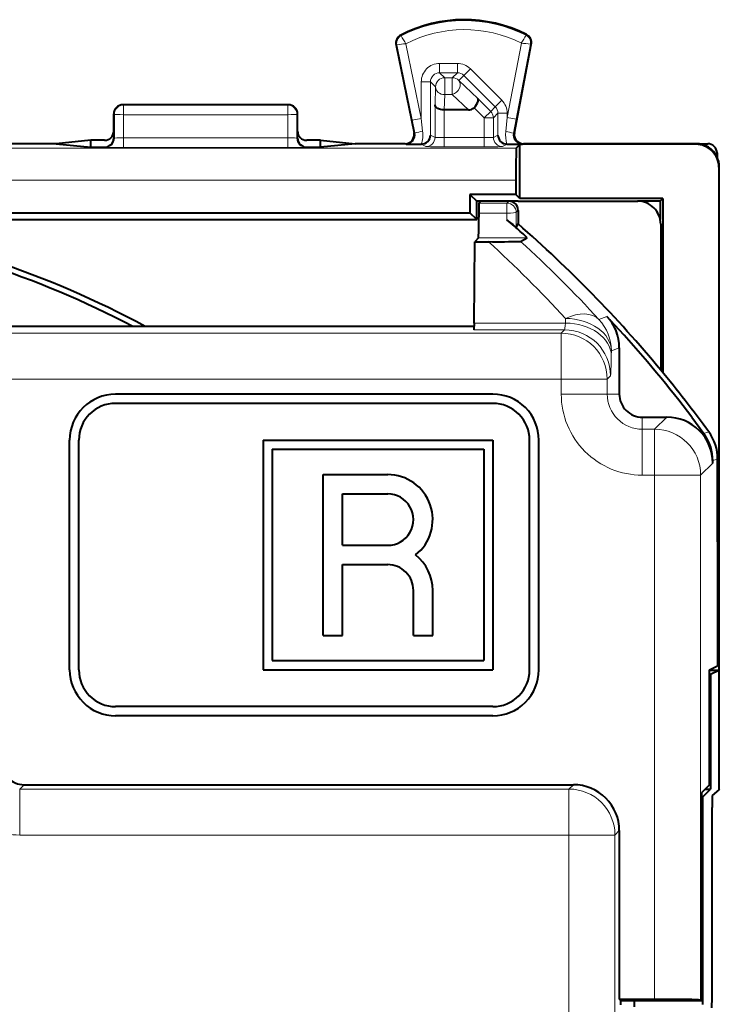
# Model space of a CAD drawing. Extents: x 0 to 420, y 0 to 297.
# Drawn here: x 345 to 360, y 147 to 169 of the extents above; entities that cross this region are included whole.
import ezdxf

# ---------------------------------------------------------------- set-up
doc = ezdxf.new("R2010")
doc.units = 0

msp = doc.modelspace()

# ---------------------------------------------------------------- linework, layer by layer
at = {"color": 7, "lineweight": 18}
for p, q in [((352.804504, 168.348511), (352.796661, 168.363678)), ((355.521118, 168.362137), (355.528809, 168.37738)), ((352.709442, 168.149246), (352.692719, 168.145813)), ((352.709442, 168.149246), (353.046204, 166.511124)), ((352.907928, 168.176849), (353.242096, 166.551392)), ((355.110168, 166.571747), (355.419464, 168.189423)), ((355.30658, 166.534195), (355.618286, 168.16452)), ((355.618286, 168.16452), (355.635071, 168.161316)), ((353.642029, 167.546219), (353.642029, 167.746185)), ((354.027008, 167.746185), (353.642029, 167.746185)), ((354.027008, 167.546219), (354.027008, 167.746185)), ((354.168427, 167.487701), (354.309784, 167.629105)), ((354.992981, 166.946091), (354.309784, 167.629105)), ((353.752106, 167.436127), (353.642029, 167.546219)), ((354.027008, 167.546219), (353.642029, 167.546219)), ((353.752106, 167.068542), (353.752106, 167.436127)), ((353.916931, 167.436127), (353.752106, 167.436127)), ((353.916931, 167.436127), (354.027008, 167.546219)), ((353.916931, 167.068542), (353.916931, 167.436127)), ((354.058289, 167.377563), (354.168427, 167.487701)), ((354.058289, 167.377563), (354.46991, 166.987)), ((354.851624, 166.804688), (354.168427, 167.487701)), ((353.242096, 166.551392), (353.242096, 167.346252)), ((353.442047, 167.346252), (353.242096, 167.346252)), ((353.442047, 166.187653), (353.442047, 167.346252)), ((353.552155, 167.23616), (353.442047, 167.346252)), ((353.552155, 167.23616), (353.541687, 166.845612)), ((353.752106, 167.068542), (353.743225, 166.737152)), ((353.916931, 167.068542), (353.752106, 167.068542)), ((353.916931, 167.068542), (354.266205, 166.737152)), ((354.46991, 166.987), (354.751984, 166.705032)), ((354.851624, 166.804688), (354.992981, 166.946091)), ((346.766083, 166.842178), (346.751129, 166.849655)), ((346.766083, 166.631744), (346.766083, 166.842178)), ((350.336151, 166.842178), (346.766083, 166.842178)), ((350.336151, 166.842178), (350.351135, 166.849655)), ((350.336151, 166.631744), (350.336151, 166.842178)), ((353.541687, 166.845612), (353.541687, 166.137863)), ((353.741638, 166.737152), (353.741638, 166.13443)), ((354.389465, 166.784698), (354.610626, 166.563629)), ((354.751984, 166.705032), (354.851624, 166.804688)), ((346.566223, 166.642212), (346.551117, 166.64975)), ((346.566223, 166.642212), (346.565247, 166.121017)), ((346.766083, 166.631744), (346.765167, 166.128113)), ((350.336151, 166.631744), (346.766083, 166.631744)), ((350.336151, 166.631744), (350.337097, 166.128113)), ((350.536041, 166.642212), (350.551117, 166.64975)), ((350.536041, 166.642212), (350.536987, 166.121017)), ((353.046204, 166.511124), (353.242096, 166.551392)), ((353.046204, 166.511124), (353.103821, 166.231323)), ((353.242096, 166.551392), (353.270874, 166.271591)), ((354.610626, 166.563629), (354.751984, 166.705032)), ((354.610626, 166.563629), (354.610626, 166.13443)), ((354.610626, 166.563629), (354.810577, 166.563629)), ((354.810577, 166.563629), (354.910187, 166.663239)), ((354.810577, 166.563629), (354.810577, 166.137863)), ((354.910187, 166.187653), (354.910187, 166.663239)), ((354.910187, 166.663239), (355.110168, 166.663239)), ((355.080902, 166.266159), (355.110168, 166.571747)), ((355.110168, 166.571747), (355.110168, 166.663239)), ((355.30658, 166.534195), (355.110168, 166.571747)), ((355.248077, 166.228607), (355.30658, 166.534195)), ((346.551117, 166.124542), (346.565247, 166.121017)), ((346.765167, 166.128113), (346.765167, 165.917664)), ((350.337097, 166.128113), (346.765167, 166.128113)), ((350.337097, 166.128113), (350.337097, 165.917664)), ((350.551117, 166.124542), (350.536987, 166.121017)), ((353.103821, 166.231323), (353.084534, 166.239899)), ((353.541687, 166.137863), (353.442047, 166.187653)), ((353.741638, 166.13443), (353.741638, 165.934433)), ((354.610626, 166.13443), (353.741638, 166.13443)), ((354.610626, 166.13443), (354.610626, 165.934433)), ((354.810577, 166.137863), (354.910187, 166.187653)), ((355.248077, 166.228607), (355.267181, 166.237183)), ((355.30719, 165.906219), (319.295074, 165.906219)), ((346.351074, 165.924606), (346.365387, 165.921021)), ((350.337097, 165.917664), (346.765167, 165.917664)), ((350.75119, 165.924606), (350.736877, 165.921021)), ((352.911224, 165.989594), (352.888641, 165.999649)), ((353.341705, 165.937866), (353.238617, 165.989395)), ((354.610626, 165.934433), (353.741638, 165.934433)), ((355.010559, 165.937866), (355.113617, 165.989395)), ((355.441223, 165.989594), (355.463623, 165.999649)), ((359.215027, 165.988525), (359.226135, 165.999649)), ((359.714996, 165.488541), (359.726135, 165.499664)), ((355.301117, 165.206253), (319.301117, 165.206253)), ((355.107208, 164.707291), (354.495239, 164.707291)), ((355.107208, 164.707291), (355.149994, 164.750092)), ((355.107208, 164.707291), (355.107208, 164.490829)), ((355.107208, 164.490829), (354.49353, 164.490829)), ((355.107086, 164.345856), (355.107208, 164.490829)), ((355.306732, 164.176804), (355.30719, 164.507294)), ((355.30719, 164.507294), (355.350006, 164.550095)), ((355.546967, 163.949677), (354.489197, 163.949677)), ((357.107513, 162.175064), (357.281433, 162.241272)), ((356.37735, 162.0961), (354.391846, 162.0961)), ((356.37735, 162.0961), (356.37912, 162.19722)), ((356.287415, 161.877838), (343.118439, 161.877838)), ((356.359314, 161.949738), (354.388824, 161.949738)), ((356.359314, 161.949738), (356.287415, 161.877838)), ((356.287415, 161.877838), (356.287415, 160.877991)), ((357.377197, 161.388992), (357.378967, 161.490112)), ((357.378967, 161.490112), (357.551117, 161.558212)), ((357.359161, 160.94989), (357.287262, 160.877991)), ((356.287415, 160.877991), (344.101135, 160.877991)), ((356.287415, 160.549652), (356.287415, 160.877991)), ((357.287262, 160.877991), (356.287415, 160.877991)), ((357.287262, 160.549652), (357.287262, 160.877991)), ((357.287262, 160.549652), (356.287415, 160.549652)), ((357.551117, 160.549652), (357.287262, 160.549652)), ((358.051117, 160.049652), (358.051117, 159.785782)), ((358.319916, 159.785782), (358.583801, 160.049652)), ((358.051117, 159.785782), (358.051117, 158.785934)), ((358.319916, 159.785782), (358.051117, 159.785782)), ((358.319916, 159.785782), (358.319916, 158.785934)), ((359.391052, 159.693527), (359.498291, 159.727188)), ((359.319763, 158.785934), (359.583649, 159.049805)), ((359.583649, 159.103577), (359.690125, 159.13829)), ((358.319916, 158.785934), (358.051117, 158.785934)), ((358.319916, 158.785934), (358.319916, 147.385437)), ((358.319916, 158.785934), (359.319763, 158.785934)), ((359.319763, 158.785934), (359.319763, 147.368286)), ((344.601044, 152.049652), (344.505615, 151.954224)), ((344.505615, 151.954224), (356.455841, 151.954224)), ((344.505615, 150.954376), (344.505615, 151.954224)), ((356.455841, 151.954224), (356.55127, 152.049652)), ((356.455841, 150.954376), (356.455841, 151.954224)), ((344.505615, 150.954376), (356.455841, 150.954376)), ((356.455841, 127.537384), (356.455841, 150.954376)), ((356.455841, 150.954376), (357.455688, 150.954376)), ((357.455688, 150.954376), (357.551117, 151.049805)), ((357.455688, 127.312698), (357.455688, 150.954376))]:
    msp.add_line(p, q, dxfattribs=at)
at = {"color": 7, "lineweight": 40}
for p, q in [((352.692719, 168.145813), (353.084534, 166.239899)), ((355.267181, 166.237183), (355.635071, 168.161316)), ((350.351135, 166.849655), (346.751129, 166.849655)), ((353.742828, 166.737152), (353.741913, 166.737152)), ((354.266205, 166.737152), (353.743225, 166.737152)), ((346.551117, 166.274719), (346.551117, 166.64975)), ((350.551117, 166.274719), (350.551117, 166.64975)), ((346.551117, 166.274719), (346.551117, 166.124542)), ((350.551117, 166.124542), (350.551117, 166.274719)), ((345.298737, 165.999649), (344.213623, 165.999649)), ((346.051117, 166.074707), (345.298737, 165.999649)), ((345.298737, 165.999649), (346.051117, 165.924606)), ((346.051117, 165.924606), (346.051117, 166.074707)), ((346.351135, 166.074707), (346.051117, 166.074707)), ((346.051117, 165.924606), (346.351074, 165.924606)), ((351.051117, 166.074707), (350.751129, 166.074707)), ((350.75119, 165.924606), (351.051117, 165.924606)), ((351.051117, 165.924606), (351.051117, 166.074707)), ((351.051117, 166.074707), (351.803528, 165.999649)), ((351.803528, 165.999649), (351.051117, 165.924606)), ((352.888641, 165.999649), (351.803528, 165.999649)), ((352.911224, 165.989594), (353.240356, 165.989395)), ((353.247253, 165.989594), (353.242096, 165.989426)), ((355.105103, 165.989578), (355.110168, 165.989426)), ((355.111877, 165.989395), (355.441223, 165.989594)), ((355.389496, 165.988525), (355.30719, 165.906219)), ((359.215027, 165.988525), (355.389496, 165.988525)), ((355.389496, 164.808823), (355.389496, 165.988525)), ((359.226135, 165.999649), (355.463623, 165.999649)), ((359.226135, 165.999649), (359.476196, 165.999649)), ((359.676117, 165.799713), (359.676117, 165.717621)), ((359.714996, 165.488541), (359.714996, 154.53801)), ((359.726135, 151.949646), (359.726135, 165.499664)), ((355.301117, 165.206253), (355.301117, 164.897186)), ((354.301117, 164.897186), (354.448669, 164.749649)), ((354.301117, 164.897186), (354.301117, 164.499649)), ((355.301117, 164.897186), (354.301117, 164.897186)), ((355.389496, 164.808823), (355.301117, 164.897186)), ((358.501129, 164.808823), (355.389496, 164.808823)), ((358.501129, 164.808823), (358.441956, 164.749649)), ((358.501129, 164.808823), (358.501129, 161.013535)), ((354.449219, 164.351562), (354.448669, 164.749649)), ((354.537598, 164.749649), (354.448669, 164.749649)), ((354.495209, 164.707138), (354.49353, 164.490829)), ((354.495239, 164.707291), (354.538025, 164.750092)), ((355.149994, 164.749649), (354.538025, 164.749649)), ((355.350006, 164.749878), (355.149994, 164.750092)), ((355.350006, 164.749649), (357.951447, 164.749649)), ((358.441956, 164.749649), (357.949341, 164.749649)), ((358.441956, 164.749649), (358.441406, 164.34816)), ((320.301117, 164.499664), (354.301117, 164.499649)), ((354.449219, 164.351562), (354.301117, 164.499649)), ((354.49353, 164.490829), (354.4935, 164.405121)), ((355.350006, 164.550095), (355.350006, 164.253891)), ((340.427399, 164.351562), (354.449219, 164.351562)), ((355.304779, 164.173279), (355.107086, 164.345856)), ((355.306732, 164.176804), (355.350006, 164.253891)), ((358.451141, 164.249954), (358.451141, 161.074051)), ((354.489197, 163.949677), (354.407288, 163.867767)), ((355.403473, 163.873489), (355.546967, 163.949677)), ((354.391846, 162.0961), (354.407288, 163.867767)), ((354.407288, 163.867767), (354.701324, 163.867767)), ((357.551117, 161.948746), (357.281433, 162.241272)), ((354.391052, 162.02565), (320.211182, 162.025665)), ((354.391846, 162.0961), (354.388916, 161.950104)), ((357.551117, 161.558212), (357.551117, 160.549652)), ((354.799286, 160.549652), (346.592468, 160.549652)), ((354.799286, 160.349655), (346.592468, 160.349655)), ((358.051117, 160.049652), (358.583801, 160.049652)), ((359.126312, 160.049652), (359.391052, 159.693527)), ((359.391052, 159.693527), (359.41095, 159.665298)), ((345.592468, 154.549652), (345.592468, 159.549652)), ((345.79248, 154.549652), (345.79248, 159.549652)), ((349.801117, 159.549652), (349.801117, 154.549652)), ((349.801117, 159.549652), (354.801117, 159.549652)), ((354.801117, 159.549652), (354.801117, 154.549652)), ((355.599274, 154.549652), (355.599274, 159.549652)), ((355.799286, 154.549652), (355.799286, 159.549652)), ((350.001129, 159.349655), (354.601135, 159.349655)), ((350.001129, 159.349655), (350.001129, 154.749664)), ((354.601135, 159.349655), (354.601135, 154.749664)), ((359.583649, 159.049805), (359.583649, 159.103577)), ((359.690125, 157.334045), (359.690125, 159.13829)), ((351.111115, 155.299652), (351.111115, 158.799652)), ((351.111115, 158.799652), (352.511139, 158.799652)), ((351.531128, 157.259659), (351.531128, 158.379654)), ((351.531128, 158.379654), (352.511139, 158.379654)), ((359.690125, 157.334045), (359.690125, 154.638229)), ((351.531128, 157.259659), (352.511139, 157.259659)), ((351.531128, 156.839661), (352.511139, 156.839661)), ((351.531128, 155.299652), (351.531128, 156.839661)), ((353.071136, 155.299652), (353.071136, 156.279663)), ((353.491119, 155.299652), (353.491119, 156.279663)), ((351.111115, 155.299652), (351.531128, 155.299652)), ((353.071136, 155.299652), (353.491119, 155.299652)), ((350.001129, 154.749664), (354.601135, 154.749664)), ((349.801117, 154.549652), (354.801117, 154.549652)), ((359.51297, 154.549652), (359.690125, 154.638229)), ((359.51297, 152.049652), (359.51297, 154.549652)), ((359.714996, 154.53801), (359.51297, 154.53801)), ((359.714996, 154.53801), (359.538269, 154.449646)), ((359.51297, 154.449646), (359.538269, 154.449646)), ((359.538269, 154.449646), (359.538269, 151.949646)), ((354.799286, 153.749664), (346.592468, 153.749664)), ((354.799286, 153.549652), (346.592468, 153.549652)), ((344.601044, 152.049652), (356.55127, 152.049652)), ((359.363708, 151.775101), (359.538269, 151.949646)), ((359.51297, 152.049652), (359.372437, 151.909149)), ((359.413055, 151.949646), (359.538269, 151.949646)), ((359.714996, 151.936798), (359.573547, 151.814301)), ((359.726135, 151.949646), (359.714996, 151.936798)), ((359.372437, 151.909149), (359.338409, 151.875107)), ((359.338409, 151.875107), (359.338409, 147.349655)), ((359.363708, 151.775101), (359.338409, 151.775101)), ((359.363708, 151.775101), (359.363708, 147.267105)), ((359.569061, 147.492386), (359.569061, 151.551926)), ((357.551117, 151.049805), (357.551117, 147.385437)), ((357.551117, 147.385437), (357.586914, 147.349655)), ((357.551117, 147.385437), (358.319916, 147.385437)), ((357.586914, 147.261307), (357.586914, 147.349655)), ((357.586914, 147.349655), (359.338409, 147.349655)), ((357.875671, 147.349655), (357.875671, 147.213928)), ((359.338409, 147.349655), (359.319763, 147.368286))]:
    msp.add_line(p, q, dxfattribs=at)
for points in [[(354.389465, 166.784698), (354.42041, 166.819672), (354.44635, 166.856186), (354.465973, 166.892639), (354.477966, 166.9272), (354.48111, 166.951218), (354.478424, 166.971558), (354.46991, 166.987)], [(353.741638, 166.737152), (353.698151, 166.740143), (353.657013, 166.748138), (353.619507, 166.760895), (353.600616, 166.77005), (353.583832, 166.780533), (353.565277, 166.796234), (353.551819, 166.813324), (353.543884, 166.831253), (353.541687, 166.845612)], [(358.319916, 147.385437), (358.770935, 147.38356), (359.125275, 147.378326), (359.268433, 147.373505), (359.306152, 147.370865), (359.317688, 147.369156), (359.319336, 147.368576), (359.319763, 147.368286)]]:
    msp.add_lwpolyline(points, dxfattribs=at)
at = {"color": 7, "lineweight": 18}
msp.add_lwpolyline([(357.377197, 161.388992), (357.373566, 161.214966), (357.367493, 161.037155), (357.364227, 160.983536), (357.36084, 160.954773), (357.359711, 160.950806), (357.359161, 160.94989)], dxfattribs=at)
at = {"color": 7, "lineweight": 40}
for centre, radius, start, end in [((354.176117, 165.699646), 3, 63.19901, 117.375571), ((352.888641, 168.186081), 0.2, 117.375571, 191.616849), ((355.438629, 168.198868), 0.2, 349.175818, 63.19901), ((346.751129, 166.649658), 0.2, 89.999989, 179.973791), ((350.351135, 166.649658), 0.2, 0.026189, 89.999996), ((354.272675, 166.906311), 0.168923, 267.805909, 313.842227), ((346.351135, 166.124603), 0.199989, 269.97756, 359.984657), ((346.351135, 166.274719), 0.200004, 270.00163, 0.000842), ((350.751099, 166.124603), 0.199989, 180.015336, 270.022421), ((350.751129, 166.274719), 0.200004, 179.999144, 269.998358), ((352.888672, 166.199631), 0.199976, 269.991849, 11.615793), ((353.238861, 166.192932), 0.20343, 272.492914, 358.514277), ((355.113403, 166.192932), 0.203431, 181.485807, 267.531403), ((355.463593, 166.199631), 0.199977, 169.176942, 270.007941), ((380.403625, 165.396545), 25.102536, 178.837684, 180.434354), ((359.215027, 165.488556), 0.499972, 359.999003, 90.000986), ((359.226166, 165.49968), 0.499972, 25.842548, 90.000952), ((359.476227, 165.799744), 0.199897, 359.991484, 90.008889), ((359.226135, 165.499664), 0.499995, 359.999758, 25.842041), ((355.149994, 164.550095), 0.199989, 359.999381, 90.000569), ((357.951569, 164.250092), 0.499548, 359.984205, 90.015787), ((339.807404, 164.283478), 14.686112, 358.697521, 0.474565), ((337.301117, 143.549652), 20.85, 62.391995, 81.727284), ((337.303802, 143.533661), 20.991748, 61.753257, 81.442336), ((359.842346, 169.692581), 7.14165, 228.470829, 230.567628), ((351.735657, 160.027267), 5.470069, 45.827311, 49.276321), ((337.301117, 143.549652), 27.466835, 39.644347, 48.919775), ((354.928833, 185.780151), 21.912641, 269.405177, 271.241227), ((356.55127, 161.558212), 0.999844, 359.999909, 43.091472), ((337.301117, 143.549652), 27.360359, 37.089525, 42.258196), ((337.301117, 143.549652), 27.466835, 36.084948, 39.644347), ((346.592468, 159.549652), 1, 89.999996, 179.999991), ((354.799286, 159.549652), 1, 359.999993, 89.999996), ((358.051117, 160.549652), 0.5, 179.999991, 269.999991), ((346.592468, 159.549652), 0.8, 89.999996, 179.999991), ((354.799286, 159.549652), 0.8, 359.999993, 89.999996), ((358.583862, 159.049866), 0.999773, 359.996035, 90.003944), ((358.583801, 159.103577), 0.999851, 0.00004, 34.181408), ((358.690277, 159.13829), 0.999854, 0.000114, 36.084825), ((352.511139, 157.819656), 0.98, 308.213202, 89.999996), ((352.511139, 157.819656), 0.56, 269.999991, 89.999996), ((352.511139, 156.279663), 0.98, 359.999993, 51.786781), ((352.511139, 156.279663), 0.56, 359.999993, 89.999996), ((346.592468, 154.549652), 1, 179.999991, 269.999991), ((346.592468, 154.549652), 0.8, 179.999991, 269.999991), ((354.799286, 154.549652), 1, 269.999991, 359.999993), ((354.799286, 154.549652), 0.8, 269.999991, 359.999993), ((344.601013, 152.549545), 0.499887, 179.996043, 270.003952), ((356.551361, 151.049881), 0.999773, 359.996035, 90.003944), ((364.078247, 151.628326), 4.509265, 177.639833, 180.970688), ((354.981567, 147.409882), 4.587548, 357.300472, 1.030371)]:
    msp.add_arc(centre, radius, start, end, dxfattribs=at)
at = {"color": 7, "lineweight": 18}
for centre, radius, start, end in [((354.176117, 165.699646), 2.98292, 63.19901, 117.375571), ((354.176117, 165.699646), 2.782951, 63.463454, 117.110082), ((352.888641, 168.186081), 0.18292, 117.375571, 191.616849), ((355.431976, 169.849731), 3.027136, 209.74592, 213.535432), ((352.868591, 169.84198), 3.038437, 327.063069, 330.838405), ((355.438629, 168.198868), 0.18292, 349.175818, 63.19901), ((353.215668, 165.024963), 3.166142, 95.576504, 99.200841), ((355.133484, 164.853317), 3.347658, 81.67573, 85.100305), ((353.641998, 167.346283), 0.39991, 89.996041, 180.00397), ((354.027039, 167.346252), 0.399938, 45.010448, 90.002523), ((353.641937, 167.346359), 0.199864, 89.970701, 180.029283), ((354.0271, 167.346313), 0.199907, 45.013894, 90.024885), ((354.710236, 166.663269), 0.399938, 359.997518, 45.006999), ((354.710297, 166.66333), 0.199907, 359.975096, 45.003556), ((346.716278, 164.244904), 1.883132, 88.512408, 94.593749), ((350.38739, 164.297256), 1.830789, 85.310593, 91.573992), ((352.905579, 166.191925), 0.202338, 271.597135, 11.243025), ((353.597839, 164.488586), 1.812189, 100.390872, 105.813461), ((352.520599, 166.190598), 0.754523, 344.547684, 6.161179), ((353.687927, 169.776993), 3.64258, 267.701181, 270.84466), ((354.665649, 169.672394), 3.537989, 269.108849, 272.348155), ((355.831573, 166.190353), 0.754339, 174.233003, 195.437793), ((354.76123, 164.388733), 1.90393, 75.191558, 80.336692), ((355.446869, 166.191956), 0.202374, 169.55155, 268.40217), ((346.655273, 180.007858), 14.090222, 268.821114, 270.446897), ((350.447113, 180.022125), 14.104485, 269.553057, 271.177201), ((353.634216, 180.497711), 14.563278, 268.850463, 270.42265), ((354.718048, 180.497711), 14.563279, 269.577339, 271.149525), ((337.298401, 144.711395), 25.881041, 42.502543, 47.745884), ((337.298248, 144.004349), 26.880869, 42.529662, 47.659492), ((358.051117, 160.549652), 1.763724, 179.999991, 269.999997), ((358.051117, 160.549652), 0.763876, 179.999991, 269.999991), ((344.505524, 152.454041), 1.499661, 179.996043, 270.003959)]:
    msp.add_arc(centre, radius, start, end, dxfattribs=at)
for centre, major_axis, ratio, start_param, end_param in [((353.752106, 167.23616), (-0.141418, -0.141418), 0.999695, 3.927137685, 5.497629426), ((353.916931, 167.23616), (0.137665, 0.145088), 0.726553, 4.058886313, 6.24726262), ((353.916931, 167.23616), (0.141418, -0.141418), 0.999695, 1.570954045, 2.356047622), ((353.752106, 167.23616), (-0.199921, 0.005363), 0.837997, 0.031988597, 1.593263841), ((346.766083, 166.642212), (-0.089417, -0.178894), 0.999239, 3.605418652, 5.175605899), ((350.336151, 166.642212), (0.089417, -0.178894), 0.999239, 1.107579409, 2.677766655), ((346.766083, 166.642212), (-0.200012, 0.000366), 0.052336, 0.034954508, 1.570892107), ((350.336151, 166.642212), (0.200012, 0.000366), 0.052336, 4.7122932, 6.248230799), ((354.610626, 166.563629), (0.141418, -0.141418), 0.999695, 0.785555882, 1.570954045), ((346.365387, 166.121017), (0.048492, 0.194031), 0.999353, 3.386629003, 4.957120665), ((350.736877, 166.121017), (-0.048492, 0.194031), 0.999353, 1.326064608, 2.896556383), ((353.341705, 166.137863), (0.089447, 0.178886), 0.99981, 3.605277274, 5.175921301), ((355.010559, 166.137863), (-0.089447, 0.178886), 0.99981, 1.107264006, 2.677908034), ((355.107208, 164.507294), (0.141418, -0.141426), 0.999924, 0.785447088, 2.356167262), ((355.107208, 164.507294), (0.200012, 0.000145), 0.082365, 4.712329576, 6.274428908), ((356.37912, 161.490112), (0.737244, 0.675621), 0.59341, 0.02168423, 1.072718304), ((356.358856, 162.449692), (0, -0.500038), 0.052364, 0.017452692, 0.785368363), ((356.37735, 161.388992), (0.999847, -0.017456), 0.707053, 0.024682061, 1.58313736), ((356.37912, 161.490112), (0.999847, -0.017456), 0.707053, 0.024682061, 1.58313736), ((356.37912, 161.490112), (-0.368439, 0.929649), 0.999824, 4.335119282, 5.08967743), ((356.287415, 160.877991), (0.707092, -0.707108), 0.999695, 0.785555882, 2.356047622), ((356.359314, 160.94989), (0.707092, -0.707108), 0.999695, 0.785555882, 2.356047622), ((358.319916, 158.785934), (-0.707092, 0.707108), 0.999695, 3.927148535, 5.497640275), ((356.455841, 150.954376), (-0.707092, 0.707108), 0.999695, 3.927148535, 5.497640275)]:
    msp.add_ellipse(centre, major_axis=major_axis, ratio=ratio, start_param=start_param, end_param=end_param, dxfattribs=at)

doc.saveas('drawing.dxf')
